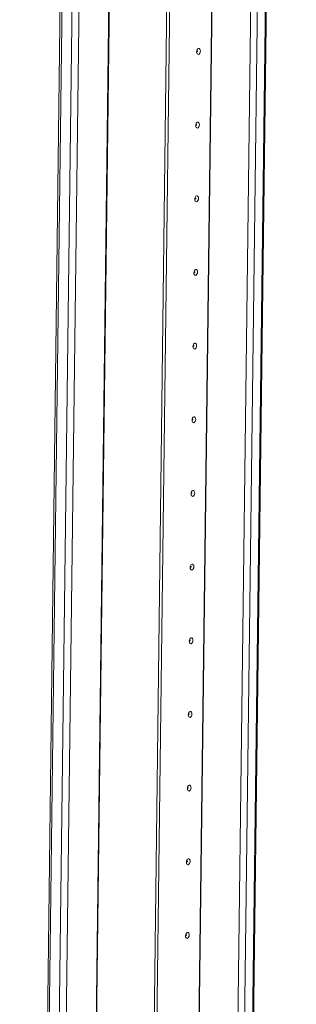
# Model space of a CAD drawing. Units: millimetres. Extents: x -49 to 11532, y -8 to 11619.
# Drawn here: x 8646 to 8739, y 2380 to 2709 of the extents above; entities that cross this region are included whole.
import ezdxf

# ---------------------------------------------------------------- set-up
doc = ezdxf.new("R2010")
doc.units = ezdxf.units.MM

msp = doc.modelspace()

# ---------------------------------------------------------------- linework, layer by layer
at = {"color": 8, "linetype": 'Continuous', "lineweight": 15}
for p, q in [((8686.156, 3510.322), (8662.574, 1641.833)), ((8686.297, 3510.353), (8662.714, 1641.835)), ((8652.525, 1639.637), (8676.107, 3508.16)), ((8712.185, 1640.22), (8735.767, 3508.743)), ((8738.418, 3509.288), (8714.836, 1640.799)), ((8724.843, 2821.161), (8718.596, 2326.165)), ((8705.624, 2328.127), (8711.808, 2818.176)), ((8705.764, 2328.138), (8711.949, 2818.206))]:
    msp.add_line(p, q, dxfattribs=at)
at = {"color": 7, "linetype": 'Continuous', "lineweight": 15}
for p, q in [((8669.861, 3508.816), (8646.28, 1640.372)), ((8646.894, 1640.136), (8670.477, 3508.721)), ((8673.862, 3508.201), (8650.279, 1639.615)), ((8681.923, 1638.882), (8705.506, 3507.467)), ((8706.431, 3507.669), (8682.848, 1639.084)), ((8706.437, 3507.671), (8682.854, 1639.085)), ((8715.176, 1640.973), (8738.757, 3509.362))]:
    msp.add_line(p, q, dxfattribs=at)
at = {"color": 7, "linetype": 'Continuous', "lineweight": 15, "flags": 128}
for points in [[(8706.672, 2698.6), (8706.62, 2698.214), (8706.482, 2697.865), (8706.28, 2697.608), (8706.043, 2697.482), (8705.808, 2697.505), (8705.611, 2697.675), (8705.481, 2697.965), (8705.439, 2698.331), (8705.49, 2698.717), (8705.628, 2699.066), (8705.831, 2699.322), (8706.068, 2699.449), (8706.303, 2699.426), (8706.5, 2699.256), (8706.63, 2698.966), (8706.672, 2698.6)], [(8705.744, 2698.544), (8705.739, 2698.593), (8705.721, 2698.632), (8705.695, 2698.655), (8705.663, 2698.658), (8705.632, 2698.641), (8705.604, 2698.606), (8705.586, 2698.56), (8705.579, 2698.508), (8705.585, 2698.459), (8705.602, 2698.42), (8705.629, 2698.397), (8705.66, 2698.394), (8705.692, 2698.411), (8705.719, 2698.446), (8705.737, 2698.492), (8705.744, 2698.544)], [(8706.362, 2674.014), (8706.31, 2673.627), (8706.172, 2673.279), (8705.969, 2673.022), (8705.733, 2672.895), (8705.498, 2672.919), (8705.3, 2673.088), (8705.171, 2673.378), (8705.128, 2673.744), (8705.18, 2674.131), (8705.318, 2674.479), (8705.521, 2674.736), (8705.757, 2674.862), (8705.992, 2674.839), (8706.19, 2674.669), (8706.319, 2674.38), (8706.362, 2674.014)], [(8705.434, 2673.957), (8705.428, 2674.006), (8705.411, 2674.045), (8705.385, 2674.068), (8705.353, 2674.071), (8705.321, 2674.054), (8705.294, 2674.02), (8705.276, 2673.973), (8705.269, 2673.921), (8705.274, 2673.872), (8705.292, 2673.833), (8705.318, 2673.811), (8705.35, 2673.808), (8705.381, 2673.824), (8705.409, 2673.859), (8705.427, 2673.906), (8705.434, 2673.957)], [(8706.051, 2649.427), (8706, 2649.04), (8705.862, 2648.692), (8705.659, 2648.435), (8705.422, 2648.309), (8705.187, 2648.332), (8704.99, 2648.501), (8704.86, 2648.791), (8704.818, 2649.157), (8704.87, 2649.544), (8705.008, 2649.892), (8705.21, 2650.149), (8705.447, 2650.276), (8705.682, 2650.252), (8705.879, 2650.083), (8706.009, 2649.793), (8706.051, 2649.427)], [(8705.124, 2649.371), (8705.118, 2649.42), (8705.101, 2649.459), (8705.074, 2649.481), (8705.043, 2649.484), (8705.011, 2649.467), (8704.984, 2649.433), (8704.965, 2649.386), (8704.958, 2649.335), (8704.964, 2649.286), (8704.982, 2649.247), (8705.008, 2649.224), (8705.039, 2649.221), (8705.071, 2649.238), (8705.098, 2649.272), (8705.117, 2649.319), (8705.124, 2649.371)], [(8705.741, 2624.84), (8705.689, 2624.454), (8705.552, 2624.105), (8705.349, 2623.848), (8705.112, 2623.722), (8704.877, 2623.745), (8704.68, 2623.915), (8704.55, 2624.205), (8704.508, 2624.571), (8704.56, 2624.957), (8704.697, 2625.306), (8704.9, 2625.563), (8705.137, 2625.689), (8705.372, 2625.666), (8705.569, 2625.496), (8705.699, 2625.206), (8705.741, 2624.84)], [(8704.813, 2624.784), (8704.808, 2624.833), (8704.79, 2624.872), (8704.764, 2624.895), (8704.732, 2624.898), (8704.701, 2624.881), (8704.674, 2624.846), (8704.655, 2624.8), (8704.648, 2624.748), (8704.654, 2624.699), (8704.671, 2624.66), (8704.698, 2624.637), (8704.729, 2624.634), (8704.761, 2624.651), (8704.788, 2624.686), (8704.806, 2624.732), (8704.813, 2624.784)], [(8705.431, 2600.254), (8705.379, 2599.867), (8705.241, 2599.519), (8705.039, 2599.262), (8704.802, 2599.135), (8704.567, 2599.159), (8704.369, 2599.328), (8704.24, 2599.618), (8704.198, 2599.984), (8704.249, 2600.371), (8704.387, 2600.719), (8704.59, 2600.976), (8704.827, 2601.102), (8705.061, 2601.079), (8705.259, 2600.91), (8705.388, 2600.62), (8705.431, 2600.254)], [(8704.503, 2600.197), (8704.497, 2600.246), (8704.48, 2600.285), (8704.454, 2600.308), (8704.422, 2600.311), (8704.39, 2600.294), (8704.363, 2600.26), (8704.345, 2600.213), (8704.338, 2600.161), (8704.344, 2600.112), (8704.361, 2600.073), (8704.387, 2600.051), (8704.419, 2600.048), (8704.451, 2600.065), (8704.478, 2600.099), (8704.496, 2600.146), (8704.503, 2600.197)], [(8705.12, 2575.667), (8705.069, 2575.28), (8704.931, 2574.932), (8704.728, 2574.675), (8704.491, 2574.549), (8704.256, 2574.572), (8704.059, 2574.742), (8703.929, 2575.031), (8703.887, 2575.397), (8703.939, 2575.784), (8704.077, 2576.132), (8704.279, 2576.389), (8704.516, 2576.516), (8704.751, 2576.492), (8704.949, 2576.323), (8705.078, 2576.033), (8705.12, 2575.667)], [(8704.193, 2575.611), (8704.187, 2575.66), (8704.17, 2575.699), (8704.143, 2575.721), (8704.112, 2575.724), (8704.08, 2575.708), (8704.053, 2575.673), (8704.034, 2575.626), (8704.028, 2575.575), (8704.033, 2575.526), (8704.051, 2575.487), (8704.077, 2575.464), (8704.109, 2575.461), (8704.14, 2575.478), (8704.167, 2575.512), (8704.186, 2575.559), (8704.193, 2575.611)], [(8704.81, 2551.08), (8704.758, 2550.694), (8704.621, 2550.345), (8704.418, 2550.089), (8704.181, 2549.962), (8703.946, 2549.985), (8703.749, 2550.155), (8703.619, 2550.445), (8703.577, 2550.811), (8703.629, 2551.197), (8703.766, 2551.546), (8703.969, 2551.803), (8704.206, 2551.929), (8704.441, 2551.906), (8704.638, 2551.736), (8704.768, 2551.446), (8704.81, 2551.08)], [(8703.882, 2551.024), (8703.877, 2551.073), (8703.859, 2551.112), (8703.833, 2551.135), (8703.802, 2551.138), (8703.77, 2551.121), (8703.743, 2551.086), (8703.724, 2551.04), (8703.717, 2550.988), (8703.723, 2550.939), (8703.74, 2550.9), (8703.767, 2550.877), (8703.798, 2550.874), (8703.83, 2550.891), (8703.857, 2550.926), (8703.876, 2550.972), (8703.882, 2551.024)], [(8704.5, 2526.494), (8704.448, 2526.107), (8704.31, 2525.759), (8704.108, 2525.502), (8703.871, 2525.375), (8703.636, 2525.399), (8703.438, 2525.568), (8703.309, 2525.858), (8703.267, 2526.224), (8703.318, 2526.611), (8703.456, 2526.959), (8703.659, 2527.216), (8703.896, 2527.342), (8704.131, 2527.319), (8704.328, 2527.15), (8704.458, 2526.86), (8704.5, 2526.494)], [(8703.572, 2526.437), (8703.567, 2526.487), (8703.549, 2526.525), (8703.523, 2526.548), (8703.491, 2526.551), (8703.459, 2526.534), (8703.432, 2526.5), (8703.414, 2526.453), (8703.407, 2526.401), (8703.413, 2526.352), (8703.43, 2526.313), (8703.456, 2526.291), (8703.488, 2526.288), (8703.52, 2526.305), (8703.547, 2526.339), (8703.565, 2526.386), (8703.572, 2526.437)], [(8704.189, 2501.907), (8704.138, 2501.52), (8704, 2501.172), (8703.797, 2500.915), (8703.56, 2500.789), (8703.325, 2500.812), (8703.128, 2500.982), (8702.999, 2501.271), (8702.956, 2501.638), (8703.008, 2502.024), (8703.146, 2502.372), (8703.348, 2502.629), (8703.585, 2502.756), (8703.82, 2502.732), (8704.018, 2502.563), (8704.147, 2502.273), (8704.189, 2501.907)], [(8703.262, 2501.851), (8703.256, 2501.9), (8703.239, 2501.939), (8703.212, 2501.961), (8703.181, 2501.965), (8703.149, 2501.948), (8703.122, 2501.913), (8703.104, 2501.867), (8703.097, 2501.815), (8703.102, 2501.766), (8703.12, 2501.727), (8703.146, 2501.704), (8703.178, 2501.701), (8703.209, 2501.718), (8703.236, 2501.752), (8703.255, 2501.799), (8703.262, 2501.851)], [(8703.879, 2477.32), (8703.827, 2476.934), (8703.69, 2476.585), (8703.487, 2476.329), (8703.25, 2476.202), (8703.015, 2476.225), (8702.818, 2476.395), (8702.688, 2476.685), (8702.646, 2477.051), (8702.698, 2477.438), (8702.835, 2477.786), (8703.038, 2478.043), (8703.275, 2478.169), (8703.51, 2478.146), (8703.707, 2477.976), (8703.837, 2477.686), (8703.879, 2477.32)], [(8702.952, 2477.264), (8702.946, 2477.313), (8702.929, 2477.352), (8702.902, 2477.375), (8702.871, 2477.378), (8702.839, 2477.361), (8702.812, 2477.327), (8702.793, 2477.28), (8702.786, 2477.228), (8702.792, 2477.179), (8702.809, 2477.14), (8702.836, 2477.117), (8702.867, 2477.114), (8702.899, 2477.131), (8702.926, 2477.166), (8702.945, 2477.212), (8702.952, 2477.264)], [(8703.569, 2452.734), (8703.517, 2452.347), (8703.379, 2451.999), (8703.177, 2451.742), (8702.94, 2451.616), (8702.705, 2451.639), (8702.508, 2451.808), (8702.378, 2452.098), (8702.336, 2452.464), (8702.387, 2452.851), (8702.525, 2453.199), (8702.728, 2453.456), (8702.965, 2453.582), (8703.2, 2453.559), (8703.397, 2453.39), (8703.527, 2453.1), (8703.569, 2452.734)], [(8702.641, 2452.678), (8702.636, 2452.727), (8702.618, 2452.765), (8702.592, 2452.788), (8702.56, 2452.791), (8702.529, 2452.774), (8702.501, 2452.74), (8702.483, 2452.693), (8702.476, 2452.641), (8702.482, 2452.592), (8702.499, 2452.554), (8702.526, 2452.531), (8702.557, 2452.528), (8702.589, 2452.545), (8702.616, 2452.579), (8702.634, 2452.626), (8702.641, 2452.678)], [(8703.258, 2428.147), (8703.207, 2427.76), (8703.069, 2427.412), (8702.866, 2427.155), (8702.63, 2427.029), (8702.395, 2427.052), (8702.197, 2427.222), (8702.068, 2427.511), (8702.025, 2427.878), (8702.077, 2428.264), (8702.215, 2428.612), (8702.417, 2428.869), (8702.654, 2428.996), (8702.889, 2428.972), (8703.087, 2428.803), (8703.216, 2428.513), (8703.258, 2428.147)], [(8702.331, 2428.091), (8702.325, 2428.14), (8702.308, 2428.179), (8702.281, 2428.201), (8702.25, 2428.205), (8702.218, 2428.188), (8702.191, 2428.153), (8702.173, 2428.107), (8702.166, 2428.055), (8702.171, 2428.006), (8702.189, 2427.967), (8702.215, 2427.944), (8702.247, 2427.941), (8702.278, 2427.958), (8702.306, 2427.992), (8702.324, 2428.039), (8702.331, 2428.091)], [(8702.948, 2403.56), (8702.897, 2403.174), (8702.759, 2402.826), (8702.556, 2402.569), (8702.319, 2402.442), (8702.084, 2402.466), (8701.887, 2402.635), (8701.757, 2402.925), (8701.715, 2403.291), (8701.767, 2403.678), (8701.904, 2404.026), (8702.107, 2404.283), (8702.344, 2404.409), (8702.579, 2404.386), (8702.776, 2404.216), (8702.906, 2403.926), (8702.948, 2403.56)], [(8702.021, 2403.504), (8702.015, 2403.553), (8701.998, 2403.592), (8701.971, 2403.615), (8701.94, 2403.618), (8701.908, 2403.601), (8701.881, 2403.567), (8701.862, 2403.52), (8701.855, 2403.468), (8701.861, 2403.419), (8701.878, 2403.38), (8701.905, 2403.358), (8701.936, 2403.354), (8701.968, 2403.371), (8701.995, 2403.406), (8702.014, 2403.452), (8702.021, 2403.504)]]:
    msp.add_lwpolyline(points, dxfattribs=at)

doc.saveas('drawing.dxf')
